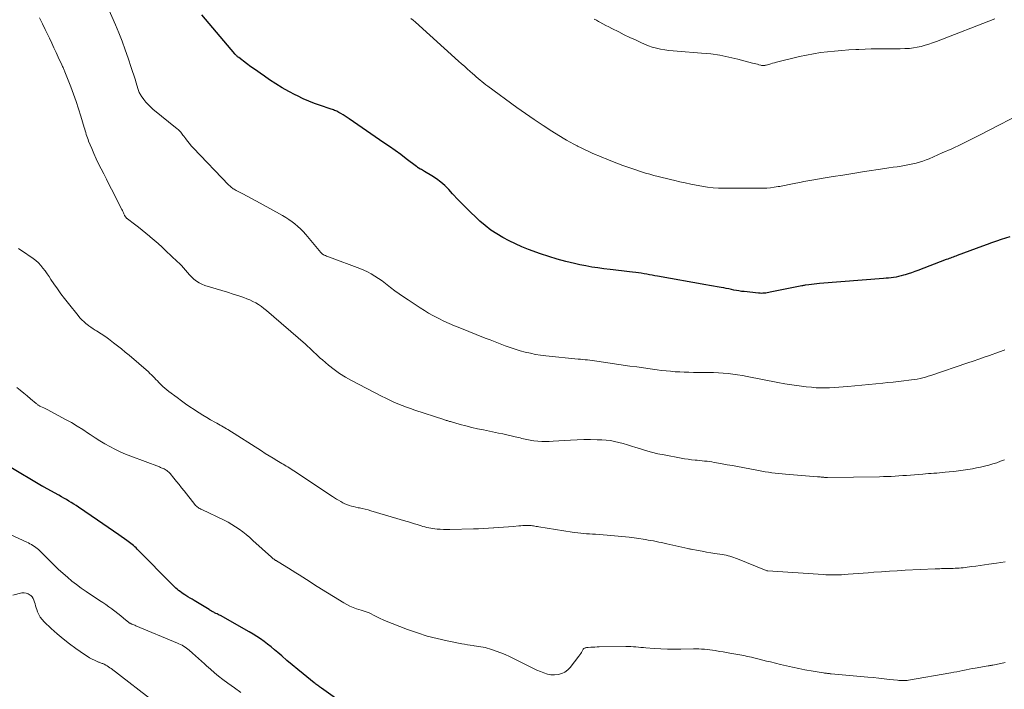
# Model space of a CAD drawing. Units: feet. Extents: x 1975000 to 1980045, y 529990 to 535000.
# Drawn here: x 1976495 to 1976724, y 533201 to 533357 of the extents above; entities that cross this region are included whole.
import ezdxf

# ---------------------------------------------------------------- set-up
doc = ezdxf.new("R2010")
doc.units = ezdxf.units.FT
doc.header["$LTSCALE"] = 100
doc.header["$MEASUREMENT"] = 0
doc.layers.add('CONTOUR INDEX', color=32, linetype='Continuous', lineweight=25)
doc.layers.add('CONTOUR INTERMEDIATE', color=40, linetype='Continuous', lineweight=15)

msp = doc.modelspace()

# ---------------------------------------------------------------- linework, layer by layer
at = {"layer": 'CONTOUR INDEX', "flags": 128}
for points, elevation in [([(1976725.2, 533306.71), (1976723.19, 533306.05), (1976722.09, 533305.69), (1976721, 533305.31), (1976719.92, 533304.93), (1976718.84, 533304.53), (1976712.97, 533302.35), (1976712.65, 533302.24), (1976712.34, 533302.12), (1976712.02, 533302.01), (1976711.71, 533301.89), (1976711.39, 533301.78), (1976711.08, 533301.66), (1976710.77, 533301.54), (1976710.45, 533301.42), (1976703.82, 533298.9), (1976703.09, 533298.62), (1976702.35, 533298.36), (1976701.61, 533298.11), (1976700.86, 533297.88), (1976700.49, 533297.76), (1976699.92, 533297.6), (1976699.35, 533297.46), (1976698.77, 533297.35), (1976698.19, 533297.25), (1976697.6, 533297.17), (1976697.02, 533297.1), (1976696.43, 533297.05), (1976695.84, 533296.99), (1976680.94, 533295.84), (1976680.32, 533295.78), (1976679.69, 533295.72), (1976679.07, 533295.64), (1976678.45, 533295.56), (1976677.59, 533295.44), (1976677.4, 533295.41), (1976677.21, 533295.38), (1976677.02, 533295.34), (1976676.83, 533295.3), (1976669.47, 533293.8), (1976669.14, 533293.73), (1976668.8, 533293.68), (1976668.47, 533293.63), (1976668.13, 533293.58), (1976667.79, 533293.56), (1976667.46, 533293.55), (1976667.12, 533293.56), (1976666.78, 533293.58), (1976663.41, 533293.95), (1976662.81, 533294.02), (1976662.21, 533294.11), (1976661.61, 533294.21), (1976661.02, 533294.33), (1976660.43, 533294.46), (1976659.84, 533294.58), (1976659.24, 533294.69), (1976658.65, 533294.8), (1976658.05, 533294.91), (1976657.16, 533295.07), (1976656.27, 533295.23), (1976655.37, 533295.39), (1976654.48, 533295.55), (1976643.26, 533297.54), (1976642.63, 533297.65), (1976641.99, 533297.77), (1976641.37, 533297.88), (1976640.74, 533298), (1976640.11, 533298.12), (1976639.47, 533298.22), (1976638.84, 533298.32), (1976638.21, 533298.4), (1976637.41, 533298.5), (1976636.77, 533298.58), (1976636.13, 533298.65), (1976635.48, 533298.73), (1976634.84, 533298.79), (1976634.2, 533298.86), (1976633.56, 533298.93), (1976632.91, 533299.01), (1976632.27, 533299.08), (1976630.75, 533299.27), (1976629.34, 533299.46), (1976627.95, 533299.68), (1976626.56, 533299.93), (1976625.17, 533300.21), (1976623.9, 533300.48), (1976621.9, 533300.96), (1976619.91, 533301.49), (1976617.95, 533302.1), (1976616, 533302.78), (1976613.25, 533303.79), (1976611.71, 533304.4), (1976610.2, 533305.05), (1976608.71, 533305.77), (1976607.25, 533306.54), (1976605.84, 533307.39), (1976604.47, 533308.3), (1976603.17, 533309.31), (1976601.92, 533310.38), (1976601.04, 533311.19), (1976599.63, 533312.53), (1976598.24, 533313.9), (1976596.89, 533315.3), (1976595.57, 533316.73), (1976594.67, 533317.72), (1976593.78, 533318.63), (1976592.83, 533319.47), (1976591.81, 533320.22), (1976590.75, 533320.92), (1976589.01, 533321.94), (1976588.77, 533322.08), (1976588.54, 533322.21), (1976588.3, 533322.35), (1976588.06, 533322.48), (1976587.75, 533322.66), (1976587.67, 533322.71), (1976587.6, 533322.76), (1976587.52, 533322.81), (1976587.45, 533322.87), (1976587.38, 533322.93), (1976587.3, 533322.99), (1976587.23, 533323.05), (1976587.16, 533323.1), (1976584.77, 533324.9), (1976583.49, 533325.85), (1976582.21, 533326.78), (1976580.91, 533327.71), (1976579.61, 533328.61), (1976571.49, 533334.2), (1976571.03, 533334.52), (1976570.56, 533334.82), (1976570.08, 533335.11), (1976569.6, 533335.4), (1976569.12, 533335.69), (1976568.88, 533335.82), (1976568.63, 533335.94), (1976568.38, 533336.05), (1976568.12, 533336.15), (1976567.86, 533336.24), (1976567.6, 533336.33), (1976567.34, 533336.42), (1976567.07, 533336.51), (1976564.83, 533337.25), (1976563.46, 533337.74), (1976562.11, 533338.27), (1976560.79, 533338.86), (1976559.48, 533339.5), (1976558.97, 533339.76), (1976557.44, 533340.58), (1976555.93, 533341.43), (1976554.45, 533342.34), (1976553, 533343.29), (1976551.82, 533344.08), (1976550.76, 533344.81), (1976549.7, 533345.55), (1976548.65, 533346.31), (1976547.62, 533347.08), (1976545.81, 533348.44), (1976545.68, 533348.54), (1976545.56, 533348.64), (1976545.45, 533348.74), (1976545.33, 533348.85), (1976545.22, 533348.96), (1976545.11, 533349.08), (1976545.01, 533349.19), (1976544.9, 533349.31), (1976537.24, 533358.36)], 1000), ([(1976539.62, 533219.5), (1976539.44, 533219.6), (1976539.26, 533219.71), (1976539.08, 533219.81), (1976538.91, 533219.92), (1976535.46, 533222.03), (1976534.97, 533222.33), (1976534.48, 533222.63), (1976533.99, 533222.93), (1976533.5, 533223.23), (1976533.27, 533223.37), (1976532.9, 533223.61), (1976532.54, 533223.86), (1976532.18, 533224.12), (1976531.83, 533224.38), (1976531.49, 533224.66), (1976531.16, 533224.95), (1976530.84, 533225.25), (1976530.52, 533225.56), (1976522.2, 533234), (1976521.91, 533234.28), (1976521.62, 533234.56), (1976521.33, 533234.83), (1976521.02, 533235.09), (1976520.71, 533235.34), (1976520.4, 533235.59), (1976520.08, 533235.82), (1976519.75, 533236.05), (1976517.92, 533237.31), (1976516.68, 533238.17), (1976515.43, 533239.03), (1976514.19, 533239.88), (1976512.94, 533240.74), (1976508.54, 533243.76), (1976507.99, 533244.13), (1976507.43, 533244.5), (1976506.86, 533244.86), (1976506.29, 533245.21), (1976505.72, 533245.55), (1976505.14, 533245.89), (1976504.56, 533246.22), (1976503.97, 533246.54), (1976500.39, 533248.5), (1976500.33, 533248.53), (1976500.27, 533248.57), (1976500.21, 533248.6), (1976500.15, 533248.63), (1976500.09, 533248.67), (1976500.03, 533248.7), (1976499.97, 533248.74), (1976499.91, 533248.77), (1976492.4, 533253.24)], 980), ([(1976574.58, 533194.84), (1976565.08, 533201.61), (1976564.86, 533201.77), (1976564.64, 533201.93), (1976564.42, 533202.09), (1976564.2, 533202.25), (1976563.99, 533202.41), (1976563.77, 533202.57), (1976563.56, 533202.74), (1976563.35, 533202.91), (1976560.79, 533204.99), (1976559.53, 533206.01), (1976558.28, 533207.05), (1976557.04, 533208.09), (1976555.81, 533209.14), (1976554.91, 533209.91), (1976554.12, 533210.58), (1976553.33, 533211.23), (1976552.52, 533211.87), (1976551.71, 533212.5), (1976550.88, 533213.11), (1976550.03, 533213.69), (1976549.16, 533214.24), (1976548.27, 533214.76), (1976541.53, 533218.53), (1976541.28, 533218.67), (1976541.02, 533218.81), (1976540.77, 533218.93), (1976540.51, 533219.06), (1976540.36, 533219.12), (1976540.17, 533219.21), (1976539.99, 533219.3), (1976539.8, 533219.4), (1976539.62, 533219.5)], 980)]:
    msp.add_lwpolyline(points, dxfattribs=dict(at, elevation=elevation))
at = {"layer": 'CONTOUR INTERMEDIATE', "flags": 128}
for points, elevation in [([(1976724.1, 533280.42), (1976723.89, 533280.32), (1976723.68, 533280.24), (1976723.47, 533280.15), (1976723.26, 533280.07), (1976723.04, 533280), (1976722.83, 533279.92), (1976722.62, 533279.85), (1976720.52, 533279.11), (1976719.25, 533278.67), (1976717.99, 533278.24), (1976716.72, 533277.8), (1976715.46, 533277.37), (1976706.87, 533274.45), (1976706.24, 533274.25), (1976705.61, 533274.06), (1976704.97, 533273.9), (1976704.33, 533273.74), (1976703.69, 533273.61), (1976703.04, 533273.49), (1976702.38, 533273.4), (1976701.73, 533273.31), (1976700.57, 533273.18), (1976699.34, 533273.04), (1976698.11, 533272.91), (1976696.87, 533272.78), (1976695.64, 533272.66), (1976687.52, 533271.86), (1976686.47, 533271.76), (1976685.41, 533271.68), (1976684.35, 533271.61), (1976683.3, 533271.56), (1976682.24, 533271.53), (1976681.18, 533271.54), (1976680.13, 533271.59), (1976679.08, 533271.68), (1976677.85, 533271.8), (1976676.18, 533271.99), (1976674.52, 533272.22), (1976672.87, 533272.49), (1976671.23, 533272.79), (1976664.11, 533274.21), (1976663.01, 533274.41), (1976661.9, 533274.6), (1976660.78, 533274.75), (1976659.66, 533274.88), (1976658.54, 533274.98), (1976657.42, 533275.06), (1976656.29, 533275.1), (1976655.17, 533275.12), (1976652.67, 533275.13), (1976651.61, 533275.14), (1976650.54, 533275.17), (1976649.48, 533275.2), (1976648.42, 533275.25), (1976647.36, 533275.32), (1976646.3, 533275.4), (1976645.24, 533275.51), (1976644.18, 533275.63), (1976643.14, 533275.76), (1976641.56, 533275.97), (1976639.98, 533276.18), (1976638.41, 533276.41), (1976636.84, 533276.63), (1976629.1, 533277.78), (1976628.57, 533277.85), (1976628.03, 533277.92), (1976627.5, 533277.99), (1976626.96, 533278.04), (1976626.43, 533278.1), (1976625.89, 533278.15), (1976625.36, 533278.21), (1976624.82, 533278.26), (1976617.27, 533279.01), (1976616.06, 533279.16), (1976614.85, 533279.35), (1976613.66, 533279.59), (1976612.47, 533279.86), (1976611.3, 533280.19), (1976610.13, 533280.54), (1976608.97, 533280.93), (1976607.83, 533281.34), (1976607.79, 533281.35), (1976606.63, 533281.8), (1976605.48, 533282.25), (1976604.32, 533282.7), (1976603.17, 533283.15), (1976597.25, 533285.51), (1976596.01, 533286.02), (1976594.78, 533286.55), (1976593.57, 533287.11), (1976592.36, 533287.69), (1976592.03, 533287.86), (1976591.01, 533288.39), (1976590, 533288.95), (1976589.02, 533289.54), (1976588.04, 533290.15), (1976585.2, 533292.01), (1976584.17, 533292.71), (1976583.14, 533293.43), (1976582.14, 533294.17), (1976581.15, 533294.94), (1976580.75, 533295.25), (1976579.96, 533295.86), (1976579.16, 533296.45), (1976578.34, 533297.01), (1976577.51, 533297.56), (1976576.66, 533298.07), (1976575.79, 533298.54), (1976574.89, 533298.95), (1976573.97, 533299.33), (1976566.92, 533301.98), (1976566.69, 533302.07), (1976566.46, 533302.15), (1976566.23, 533302.24), (1976566, 533302.33), (1976565.79, 533302.42), (1976565.67, 533302.47), (1976565.55, 533302.53), (1976565.44, 533302.6), (1976565.33, 533302.67), (1976565.23, 533302.76), (1976565.13, 533302.84), (1976565.04, 533302.94), (1976564.95, 533303.03), (1976561.39, 533307.27), (1976560.81, 533307.92), (1976560.21, 533308.55), (1976559.57, 533309.14), (1976558.9, 533309.7), (1976558.21, 533310.23), (1976557.5, 533310.74), (1976556.77, 533311.21), (1976556.02, 533311.65), (1976550.79, 533314.56), (1976549.8, 533315.11), (1976548.8, 533315.66), (1976547.79, 533316.19), (1976546.79, 533316.71), (1976545.24, 533317.51), (1976545.01, 533317.64), (1976544.77, 533317.77), (1976544.55, 533317.92), (1976544.33, 533318.07), (1976544.11, 533318.23), (1976543.9, 533318.4), (1976543.71, 533318.58), (1976543.52, 533318.77), (1976535.24, 533327.39), (1976534.77, 533327.89), (1976534.32, 533328.41), (1976533.89, 533328.95), (1976533.48, 533329.51), (1976533.01, 533330.16), (1976532.84, 533330.4), (1976532.67, 533330.62), (1976532.5, 533330.85), (1976532.31, 533331.07), (1976532.12, 533331.28), (1976531.93, 533331.48), (1976531.72, 533331.68), (1976531.5, 533331.86), (1976525.83, 533336.44), (1976525.26, 533336.95), (1976524.72, 533337.48), (1976524.22, 533338.05), (1976523.75, 533338.65), (1976523.14, 533339.51), (1976523.01, 533339.7), (1976522.89, 533339.91), (1976522.78, 533340.11), (1976522.68, 533340.33), (1976522.6, 533340.55), (1976522.52, 533340.77), (1976522.44, 533340.99), (1976522.37, 533341.22), (1976521.96, 533342.56), (1976521.68, 533343.45), (1976521.4, 533344.34), (1976521.11, 533345.23), (1976520.81, 533346.12), (1976520.08, 533348.3), (1976519.39, 533350.27), (1976518.67, 533352.22), (1976517.9, 533354.16), (1976517.1, 533356.08), (1976513.7, 533363.9)], 996), ([(1976723.98, 533254.8), (1976723.08, 533254.45), (1976722.17, 533254.12), (1976721.24, 533253.83), (1976720.31, 533253.56), (1976719.37, 533253.32), (1976718.43, 533253.1), (1976717.48, 533252.91), (1976716.53, 533252.74), (1976715.49, 533252.58), (1976714.39, 533252.42), (1976713.29, 533252.26), (1976712.19, 533252.12), (1976711.09, 533252), (1976710.19, 533251.9), (1976709.53, 533251.84), (1976708.88, 533251.78), (1976708.23, 533251.72), (1976707.58, 533251.68), (1976706.93, 533251.63), (1976706.27, 533251.59), (1976705.62, 533251.54), (1976704.97, 533251.49), (1976702.09, 533251.25), (1976701.2, 533251.18), (1976700.3, 533251.12), (1976699.41, 533251.06), (1976698.52, 533251), (1976697.62, 533250.95), (1976696.73, 533250.91), (1976695.83, 533250.88), (1976694.94, 533250.86), (1976682.82, 533250.68), (1976682.71, 533250.68), (1976682.61, 533250.69), (1976682.5, 533250.69), (1976682.39, 533250.69), (1976682.29, 533250.7), (1976682.18, 533250.71), (1976682.08, 533250.72), (1976681.97, 533250.73), (1976681.62, 533250.77), (1976681.34, 533250.8), (1976681.06, 533250.82), (1976680.78, 533250.85), (1976680.5, 533250.87), (1976673, 533251.48), (1976672.22, 533251.55), (1976671.44, 533251.62), (1976670.66, 533251.71), (1976669.88, 533251.81), (1976669.1, 533251.91), (1976668.32, 533252.03), (1976667.54, 533252.16), (1976666.77, 533252.29), (1976663.08, 533252.99), (1976661.88, 533253.21), (1976660.69, 533253.44), (1976659.49, 533253.66), (1976658.29, 533253.88), (1976657.01, 533254.12), (1976656.45, 533254.21), (1976655.89, 533254.3), (1976655.33, 533254.38), (1976654.77, 533254.45), (1976654.2, 533254.52), (1976653.64, 533254.58), (1976653.08, 533254.64), (1976652.51, 533254.69), (1976652, 533254.74), (1976651.18, 533254.83), (1976650.36, 533254.93), (1976649.55, 533255.05), (1976648.73, 533255.19), (1976644.77, 533255.93), (1976643.33, 533256.23), (1976641.89, 533256.57), (1976640.47, 533256.97), (1976639.06, 533257.4), (1976638.18, 533257.69), (1976637.21, 533258), (1976636.24, 533258.3), (1976635.26, 533258.58), (1976634.27, 533258.85), (1976633.28, 533259.08), (1976632.28, 533259.26), (1976631.27, 533259.38), (1976630.26, 533259.45), (1976629.21, 533259.49), (1976627.66, 533259.53), (1976626.12, 533259.53), (1976624.58, 533259.49), (1976623.04, 533259.4), (1976618.97, 533259.12), (1976618.08, 533259.08), (1976617.19, 533259.07), (1976616.31, 533259.1), (1976615.42, 533259.15), (1976614.44, 533259.24), (1976614.04, 533259.28), (1976613.65, 533259.34), (1976613.25, 533259.42), (1976612.86, 533259.51), (1976612.47, 533259.61), (1976612.08, 533259.7), (1976611.69, 533259.8), (1976611.3, 533259.89), (1976610.15, 533260.17), (1976609.19, 533260.39), (1976608.22, 533260.61), (1976607.25, 533260.82), (1976606.28, 533261.03), (1976602.73, 533261.76), (1976601.38, 533262.05), (1976600.03, 533262.36), (1976598.69, 533262.7), (1976597.35, 533263.06), (1976595.07, 533263.69), (1976594.87, 533263.75), (1976594.68, 533263.81), (1976594.48, 533263.87), (1976594.28, 533263.93), (1976594.09, 533263.99), (1976593.89, 533264.05), (1976593.7, 533264.11), (1976593.5, 533264.18), (1976586.8, 533266.39), (1976585.8, 533266.73), (1976584.82, 533267.08), (1976583.84, 533267.45), (1976582.86, 533267.84), (1976581.9, 533268.24), (1976580.94, 533268.67), (1976580, 533269.12), (1976579.06, 533269.59), (1976572.06, 533273.24), (1976570.66, 533274.04), (1976569.29, 533274.89), (1976567.99, 533275.83), (1976566.73, 533276.83), (1976565.29, 533278.05), (1976564.78, 533278.49), (1976564.28, 533278.95), (1976563.79, 533279.41), (1976563.31, 533279.88), (1976562.83, 533280.36), (1976562.35, 533280.82), (1976561.85, 533281.28), (1976561.34, 533281.73), (1976552.28, 533289.57), (1976551.69, 533290.05), (1976551.08, 533290.51), (1976550.44, 533290.93), (1976549.79, 533291.33), (1976549.12, 533291.69), (1976548.43, 533292.02), (1976547.72, 533292.3), (1976547.01, 533292.56), (1976545.82, 533292.94), (1976544.5, 533293.37), (1976543.18, 533293.79), (1976541.86, 533294.2), (1976540.54, 533294.61), (1976537.95, 533295.39), (1976537.26, 533295.66), (1976536.6, 533295.98), (1976535.98, 533296.38), (1976535.4, 533296.85), (1976535.32, 533296.92), (1976534.82, 533297.4), (1976534.33, 533297.9), (1976533.87, 533298.42), (1976533.42, 533298.95), (1976532.97, 533299.48), (1976532.5, 533300), (1976532.02, 533300.5), (1976531.52, 533300.99), (1976528.88, 533303.47), (1976527.98, 533304.3), (1976527.07, 533305.12), (1976526.16, 533305.92), (1976525.23, 533306.72), (1976525.08, 533306.85), (1976524.22, 533307.57), (1976523.35, 533308.27), (1976522.47, 533308.97), (1976521.58, 533309.65), (1976519.94, 533310.89), (1976519.87, 533310.95), (1976519.79, 533311), (1976519.72, 533311.06), (1976519.65, 533311.12), (1976519.59, 533311.19), (1976519.53, 533311.26), (1976519.47, 533311.33), (1976519.42, 533311.41), (1976519.36, 533311.51), (1976519.32, 533311.6), (1976519.27, 533311.69), (1976519.23, 533311.78), (1976519.1, 533312.09), (1976518.99, 533312.33), (1976518.88, 533312.58), (1976518.76, 533312.82), (1976518.64, 533313.06), (1976516.21, 533317.83), (1976515.61, 533319), (1976515.01, 533320.17), (1976514.41, 533321.34), (1976513.81, 533322.51), (1976513.22, 533323.68), (1976512.65, 533324.87), (1976512.11, 533326.07), (1976511.6, 533327.27), (1976510.89, 533328.98), (1976510.74, 533329.37), (1976510.59, 533329.76), (1976510.46, 533330.16), (1976510.34, 533330.56), (1976510.22, 533330.96), (1976510.1, 533331.36), (1976509.99, 533331.76), (1976509.87, 533332.17), (1976509.09, 533334.82), (1976508.55, 533336.54), (1976507.99, 533338.25), (1976507.38, 533339.95), (1976506.74, 533341.63), (1976505.37, 533345.12), (1976505.28, 533345.32), (1976505.2, 533345.52), (1976505.11, 533345.72), (1976505.02, 533345.93), (1976504.93, 533346.13), (1976504.84, 533346.33), (1976504.75, 533346.53), (1976504.66, 533346.73), (1976503.83, 533348.53), (1976503.32, 533349.63), (1976502.81, 533350.74), (1976502.3, 533351.83), (1976501.78, 533352.93), (1976500.8, 533354.99), (1976500.14, 533356.33), (1976499.45, 533357.66)], 992), ([(1976729.73, 533336.33), (1976718.36, 533330.44), (1976716.17, 533329.34), (1976713.96, 533328.26), (1976711.74, 533327.23), (1976709.5, 533326.23), (1976706.46, 533324.9), (1976705.73, 533324.6), (1976704.98, 533324.32), (1976704.22, 533324.08), (1976703.46, 533323.87), (1976702.68, 533323.68), (1976701.91, 533323.51), (1976701.12, 533323.37), (1976700.34, 533323.24), (1976699.98, 533323.18), (1976699.01, 533323.04), (1976698.05, 533322.89), (1976697.08, 533322.74), (1976696.11, 533322.6), (1976690.95, 533321.81), (1976688.66, 533321.46), (1976686.38, 533321.1), (1976684.1, 533320.73), (1976681.82, 533320.35), (1976679.14, 533319.9), (1976678.2, 533319.74), (1976677.26, 533319.57), (1976676.33, 533319.39), (1976675.4, 533319.21), (1976674.27, 533318.98), (1976673.9, 533318.9), (1976673.53, 533318.82), (1976673.16, 533318.74), (1976672.8, 533318.66), (1976672.43, 533318.58), (1976672.06, 533318.51), (1976671.69, 533318.44), (1976671.31, 533318.39), (1976670.37, 533318.25), (1976669.52, 533318.14), (1976668.67, 533318.06), (1976667.81, 533318.02), (1976666.96, 533318), (1976658.79, 533318.02), (1976657.48, 533318.05), (1976656.17, 533318.14), (1976654.86, 533318.29), (1976653.57, 533318.48), (1976652.27, 533318.72), (1976650.98, 533318.98), (1976649.7, 533319.25), (1976648.41, 533319.55), (1976647.29, 533319.82), (1976646.31, 533320.05), (1976645.33, 533320.28), (1976644.36, 533320.52), (1976643.38, 533320.75), (1976642.41, 533321), (1976641.44, 533321.26), (1976640.48, 533321.55), (1976639.52, 533321.85), (1976637.99, 533322.35), (1976636.57, 533322.83), (1976635.16, 533323.33), (1976633.76, 533323.85), (1976632.36, 533324.4), (1976631.27, 533324.83), (1976630.43, 533325.18), (1976629.59, 533325.53), (1976628.76, 533325.89), (1976627.93, 533326.26), (1976627.1, 533326.64), (1976626.28, 533327.03), (1976625.46, 533327.43), (1976624.65, 533327.84), (1976624.59, 533327.87), (1976623.75, 533328.3), (1976622.92, 533328.75), (1976622.11, 533329.23), (1976621.3, 533329.71), (1976618.7, 533331.32), (1976616.61, 533332.64), (1976614.55, 533334), (1976612.52, 533335.41), (1976610.51, 533336.85), (1976603.79, 533341.78), (1976603.33, 533342.13), (1976602.87, 533342.48), (1976602.41, 533342.84), (1976601.96, 533343.21), (1976601.51, 533343.58), (1976601.07, 533343.95), (1976600.63, 533344.33), (1976600.2, 533344.72), (1976599.69, 533345.17), (1976599, 533345.79), (1976598.31, 533346.41), (1976597.63, 533347.02), (1976596.94, 533347.64), (1976586.92, 533356.71), (1976586.4, 533357.15), (1976585.88, 533357.57)], 1004), ([(1976721.73, 533357.48), (1976708.14, 533352.2), (1976707.27, 533351.88), (1976706.39, 533351.57), (1976705.5, 533351.3), (1976704.61, 533351.05), (1976703.7, 533350.84), (1976702.79, 533350.68), (1976701.87, 533350.58), (1976700.95, 533350.52), (1976700.77, 533350.52), (1976699.74, 533350.49), (1976698.72, 533350.48), (1976697.7, 533350.47), (1976696.68, 533350.47), (1976695.86, 533350.48), (1976694.43, 533350.48), (1976692.99, 533350.46), (1976691.56, 533350.41), (1976690.13, 533350.35), (1976689.41, 533350.31), (1976687.76, 533350.21), (1976686.11, 533350.09), (1976684.46, 533349.95), (1976682.82, 533349.79), (1976681.18, 533349.59), (1976679.55, 533349.34), (1976677.93, 533349.02), (1976676.31, 533348.66), (1976670.95, 533347.34), (1976670.5, 533347.23), (1976670.04, 533347.11), (1976669.59, 533346.98), (1976669.14, 533346.85), (1976668.55, 533346.68), (1976668.39, 533346.64), (1976668.23, 533346.61), (1976668.07, 533346.59), (1976667.91, 533346.58), (1976667.75, 533346.59), (1976667.59, 533346.6), (1976667.43, 533346.63), (1976667.27, 533346.66), (1976666.86, 533346.78), (1976666.49, 533346.87), (1976666.13, 533346.97), (1976665.76, 533347.07), (1976665.39, 533347.17), (1976661.96, 533348.08), (1976659.86, 533348.57), (1976657.76, 533348.98), (1976655.63, 533349.28), (1976653.49, 533349.5), (1976647.85, 533349.92), (1976646.87, 533350), (1976645.89, 533350.11), (1976644.92, 533350.24), (1976643.94, 533350.39), (1976642.98, 533350.59), (1976642.04, 533350.85), (1976641.12, 533351.17), (1976640.21, 533351.55), (1976639.4, 533351.92), (1976638.1, 533352.53), (1976636.81, 533353.14), (1976635.52, 533353.77), (1976634.24, 533354.41), (1976632.59, 533355.24), (1976631.9, 533355.59), (1976631.21, 533355.94), (1976630.53, 533356.3), (1976629.85, 533356.67), (1976629.54, 533356.84), (1976629.02, 533357.13), (1976628.5, 533357.41)], 1008), ([(1976724.14, 533231.06), (1976723.15, 533230.89), (1976722.15, 533230.74), (1976720.35, 533230.49), (1976719.35, 533230.35), (1976718.35, 533230.21), (1976717.35, 533230.07), (1976716.35, 533229.94), (1976715.27, 533229.79), (1976714.81, 533229.73), (1976714.35, 533229.68), (1976713.88, 533229.64), (1976713.42, 533229.6), (1976712.96, 533229.58), (1976712.49, 533229.56), (1976712.03, 533229.54), (1976711.57, 533229.53), (1976710.81, 533229.51), (1976710.44, 533229.5), (1976710.06, 533229.49), (1976709.69, 533229.48), (1976709.32, 533229.47), (1976708.94, 533229.46), (1976708.57, 533229.44), (1976708.19, 533229.43), (1976707.82, 533229.41), (1976700.86, 533229.08), (1976699.03, 533228.99), (1976697.21, 533228.88), (1976695.39, 533228.76), (1976693.56, 533228.63), (1976692.23, 533228.52), (1976691.08, 533228.43), (1976689.92, 533228.34), (1976688.76, 533228.25), (1976687.61, 533228.17), (1976686.09, 533228.05), (1976685.69, 533228.02), (1976685.29, 533228.01), (1976684.89, 533228), (1976684.49, 533228), (1976684.13, 533228), (1976683.55, 533228.02), (1976682.97, 533228.03), (1976682.39, 533228.06), (1976681.81, 533228.09), (1976668.91, 533228.92), (1976668.82, 533228.93), (1976668.74, 533228.94), (1976668.65, 533228.97), (1976668.57, 533229), (1976661.84, 533231.77), (1976661.41, 533231.93), (1976660.98, 533232.09), (1976660.54, 533232.23), (1976660.1, 533232.37), (1976659.66, 533232.48), (1976659.21, 533232.59), (1976658.76, 533232.68), (1976658.31, 533232.75), (1976656.61, 533233.01), (1976655.63, 533233.16), (1976654.64, 533233.33), (1976653.66, 533233.5), (1976652.68, 533233.68), (1976651.12, 533233.97), (1976650.92, 533234.01), (1976650.72, 533234.06), (1976650.51, 533234.1), (1976650.31, 533234.14), (1976645.43, 533235.25), (1976644.81, 533235.39), (1976644.19, 533235.52), (1976643.58, 533235.66), (1976642.96, 533235.79), (1976642.34, 533235.91), (1976641.72, 533236.03), (1976641.1, 533236.13), (1976640.47, 533236.23), (1976638.34, 533236.54), (1976636.64, 533236.77), (1976634.95, 533236.98), (1976633.24, 533237.14), (1976631.54, 533237.28), (1976628.8, 533237.47), (1976628.12, 533237.52), (1976627.44, 533237.57), (1976626.76, 533237.61), (1976626.08, 533237.66), (1976625.4, 533237.72), (1976624.73, 533237.78), (1976624.05, 533237.87), (1976623.38, 533237.97), (1976615.61, 533239.21), (1976615.31, 533239.26), (1976615.01, 533239.31), (1976614.72, 533239.36), (1976614.42, 533239.41), (1976614.13, 533239.45), (1976613.83, 533239.49), (1976613.53, 533239.5), (1976613.23, 533239.51), (1976612.89, 533239.52), (1976612.41, 533239.51), (1976611.94, 533239.5), (1976611.47, 533239.47), (1976611, 533239.43), (1976609.7, 533239.31), (1976608.57, 533239.21), (1976607.45, 533239.11), (1976606.32, 533239.02), (1976605.2, 533238.94), (1976605.12, 533238.94), (1976603.96, 533238.86), (1976602.79, 533238.8), (1976601.63, 533238.75), (1976600.46, 533238.71), (1976594.93, 533238.56), (1976594.19, 533238.56), (1976593.44, 533238.57), (1976592.7, 533238.62), (1976591.96, 533238.68), (1976591.41, 533238.74), (1976590.94, 533238.8), (1976590.49, 533238.87), (1976590.03, 533238.96), (1976589.58, 533239.07), (1976589.13, 533239.19), (1976588.68, 533239.31), (1976588.23, 533239.45), (1976587.79, 533239.58), (1976587.34, 533239.72), (1976586.67, 533239.93), (1976586, 533240.14), (1976585.33, 533240.34), (1976584.66, 533240.54), (1976576.56, 533242.94), (1976575.9, 533243.13), (1976575.23, 533243.31), (1976574.56, 533243.46), (1976573.88, 533243.61), (1976573.58, 533243.66), (1976573.06, 533243.78), (1976572.54, 533243.9), (1976572.02, 533244.04), (1976571.5, 533244.19), (1976571, 533244.37), (1976570.51, 533244.57), (1976570.03, 533244.81), (1976569.56, 533245.07), (1976569.53, 533245.09), (1976569.06, 533245.37), (1976568.59, 533245.67), (1976568.12, 533245.97), (1976567.66, 533246.27), (1976558.62, 533252.27), (1976558.27, 533252.49), (1976557.93, 533252.71), (1976557.58, 533252.93), (1976557.23, 533253.14), (1976556.87, 533253.35), (1976556.52, 533253.56), (1976556.17, 533253.77), (1976555.82, 533253.98), (1976554.7, 533254.64), (1976553.79, 533255.19), (1976552.88, 533255.75), (1976551.98, 533256.31), (1976551.08, 533256.87), (1976543.28, 533261.83), (1976542.93, 533262.05), (1976542.57, 533262.27), (1976542.2, 533262.48), (1976541.84, 533262.69), (1976541.47, 533262.89), (1976541.1, 533263.1), (1976540.73, 533263.3), (1976540.37, 533263.51), (1976539.28, 533264.12), (1976538.38, 533264.64), (1976537.49, 533265.17), (1976536.61, 533265.73), (1976535.73, 533266.3), (1976535.45, 533266.49), (1976534.45, 533267.17), (1976533.45, 533267.86), (1976532.47, 533268.57), (1976531.49, 533269.29), (1976529.58, 533270.7), (1976529.1, 533271.07), (1976528.63, 533271.46), (1976528.18, 533271.87), (1976527.74, 533272.29), (1976527.58, 533272.44), (1976527.23, 533272.8), (1976526.89, 533273.15), (1976526.55, 533273.51), (1976526.21, 533273.87), (1976525.87, 533274.23), (1976525.52, 533274.58), (1976525.16, 533274.92), (1976524.79, 533275.25), (1976520.3, 533279.15), (1976519.42, 533279.9), (1976518.53, 533280.64), (1976517.63, 533281.35), (1976516.71, 533282.06), (1976515.53, 533282.94), (1976515.19, 533283.19), (1976514.85, 533283.43), (1976514.51, 533283.67), (1976514.16, 533283.9), (1976513.8, 533284.13), (1976513.45, 533284.35), (1976513.09, 533284.57), (1976512.74, 533284.79), (1976512.42, 533284.99), (1976511.91, 533285.31), (1976511.42, 533285.65), (1976510.93, 533286.01), (1976510.46, 533286.38), (1976510.34, 533286.48), (1976509.82, 533286.92), (1976509.33, 533287.39), (1976508.87, 533287.88), (1976508.43, 533288.4), (1976506.17, 533291.21), (1976505.3, 533292.33), (1976504.45, 533293.46), (1976503.62, 533294.61), (1976502.81, 533295.78), (1976502.13, 533296.78), (1976501.67, 533297.45), (1976501.21, 533298.12), (1976500.74, 533298.78), (1976500.26, 533299.44), (1976499.75, 533300.06), (1976499.2, 533300.65), (1976498.6, 533301.18), (1976497.95, 533301.67), (1976495.27, 533303.51), (1976494.91, 533303.75), (1976494.55, 533303.99)], 988), ([(1976724.18, 533207.64), (1976723.13, 533207.41), (1976721.31, 533207.02), (1976721.16, 533206.99), (1976721.02, 533206.97), (1976720.88, 533206.94), (1976720.73, 533206.91), (1976720.59, 533206.89), (1976720.45, 533206.87), (1976720.3, 533206.84), (1976720.16, 533206.82), (1976717.2, 533206.33), (1976716.48, 533206.2), (1976715.77, 533206.07), (1976715.05, 533205.93), (1976714.33, 533205.78), (1976713.62, 533205.63), (1976712.9, 533205.48), (1976712.19, 533205.35), (1976711.47, 533205.22), (1976701.64, 533203.51), (1976701.33, 533203.46), (1976701.01, 533203.42), (1976700.69, 533203.4), (1976700.37, 533203.4), (1976700.05, 533203.4), (1976699.73, 533203.41), (1976699.41, 533203.44), (1976699.09, 533203.47), (1976697.22, 533203.69), (1976695.97, 533203.83), (1976694.71, 533203.96), (1976693.46, 533204.09), (1976692.2, 533204.21), (1976683.68, 533204.99), (1976683.46, 533205.01), (1976683.23, 533205.03), (1976683.01, 533205.05), (1976682.79, 533205.08), (1976682.56, 533205.1), (1976682.34, 533205.13), (1976682.12, 533205.16), (1976681.9, 533205.19), (1976681.37, 533205.26), (1976680.88, 533205.34), (1976680.4, 533205.41), (1976679.92, 533205.5), (1976679.43, 533205.58), (1976677.53, 533205.93), (1976676.1, 533206.21), (1976674.67, 533206.51), (1976673.25, 533206.83), (1976671.83, 533207.17), (1976669.53, 533207.74), (1976668.64, 533207.96), (1976667.76, 533208.19), (1976666.87, 533208.41), (1976665.98, 533208.63), (1976665.09, 533208.84), (1976664.2, 533209.04), (1976663.3, 533209.22), (1976662.4, 533209.39), (1976660.1, 533209.81), (1976659.32, 533209.94), (1976658.55, 533210.08), (1976657.77, 533210.21), (1976656.99, 533210.34), (1976656.71, 533210.38), (1976656.07, 533210.48), (1976655.44, 533210.57), (1976654.8, 533210.64), (1976654.16, 533210.7), (1976653.52, 533210.75), (1976652.88, 533210.78), (1976652.23, 533210.79), (1976651.59, 533210.78), (1976648.69, 533210.71), (1976647.14, 533210.69), (1976645.59, 533210.71), (1976644.04, 533210.78), (1976642.49, 533210.88), (1976640.57, 533211.04), (1976639.98, 533211.09), (1976639.4, 533211.14), (1976638.81, 533211.19), (1976638.23, 533211.25), (1976637.64, 533211.3), (1976637.06, 533211.33), (1976636.47, 533211.35), (1976635.89, 533211.35), (1976629.69, 533211.25), (1976629.2, 533211.24), (1976628.7, 533211.22), (1976628.21, 533211.21), (1976627.72, 533211.18), (1976627.1, 533211.15), (1976626.92, 533211.14), (1976626.74, 533211.11), (1976626.57, 533211.07), (1976626.4, 533211.02), (1976626.25, 533210.94), (1976626.11, 533210.85), (1976625.99, 533210.72), (1976625.9, 533210.58), (1976625.73, 533210.29), (1976625.56, 533209.98), (1976625.38, 533209.69), (1976625.18, 533209.4), (1976624.98, 533209.12), (1976622.95, 533206.49), (1976622.37, 533205.89), (1976621.72, 533205.39), (1976620.97, 533205.06), (1976620.16, 533204.83), (1976619.31, 533204.76), (1976618.46, 533204.78), (1976617.63, 533204.93), (1976616.81, 533205.18), (1976615.99, 533205.51), (1976615.19, 533205.86), (1976614.39, 533206.23), (1976613.61, 533206.61), (1976609.78, 533208.54), (1976608.79, 533209.02), (1976607.79, 533209.47), (1976606.77, 533209.87), (1976605.74, 533210.26), (1976604.64, 533210.64), (1976604.15, 533210.81), (1976603.65, 533210.95), (1976603.15, 533211.08), (1976602.65, 533211.19), (1976602.14, 533211.28), (1976601.64, 533211.37), (1976601.13, 533211.45), (1976600.62, 533211.52), (1976600.33, 533211.56), (1976599.68, 533211.65), (1976599.02, 533211.75), (1976598.37, 533211.86), (1976597.73, 533211.98), (1976594.31, 533212.65), (1976591.97, 533213.18), (1976589.65, 533213.78), (1976587.37, 533214.5), (1976585.11, 533215.31), (1976581.5, 533216.69), (1976580.52, 533217.09), (1976579.54, 533217.5), (1976578.58, 533217.95), (1976577.62, 533218.41), (1976576.15, 533219.15), (1976575.93, 533219.25), (1976575.71, 533219.34), (1976575.48, 533219.42), (1976575.25, 533219.5), (1976575.02, 533219.56), (1976574.78, 533219.63), (1976574.55, 533219.7), (1976574.32, 533219.77), (1976573.22, 533220.13), (1976572.45, 533220.4), (1976571.69, 533220.72), (1976570.97, 533221.09), (1976570.26, 533221.49), (1976564.08, 533225.31), (1976563.24, 533225.83), (1976562.4, 533226.37), (1976561.57, 533226.91), (1976560.74, 533227.45), (1976559.91, 533228), (1976559.08, 533228.53), (1976558.24, 533229.06), (1976557.39, 533229.58), (1976554.96, 533231.04), (1976554.84, 533231.11), (1976554.72, 533231.19), (1976554.6, 533231.26), (1976554.49, 533231.33), (1976554.37, 533231.4), (1976554.25, 533231.48), (1976554.14, 533231.56), (1976554.03, 533231.64), (1976553.97, 533231.68), (1976553.84, 533231.79), (1976553.7, 533231.9), (1976553.57, 533232.01), (1976553.44, 533232.13), (1976549.13, 533236.05), (1976548.36, 533236.73), (1976547.57, 533237.39), (1976546.76, 533238.03), (1976545.94, 533238.64), (1976545.09, 533239.22), (1976544.22, 533239.77), (1976543.33, 533240.27), (1976542.41, 533240.74), (1976537.22, 533243.22), (1976536.99, 533243.33), (1976536.77, 533243.45), (1976536.56, 533243.57), (1976536.34, 533243.71), (1976536.14, 533243.85), (1976535.95, 533244.01), (1976535.78, 533244.19), (1976535.62, 533244.38), (1976533.11, 533247.57), (1976532.53, 533248.31), (1976531.94, 533249.05), (1976531.34, 533249.78), (1976530.74, 533250.52), (1976529.83, 533251.61), (1976529.68, 533251.79), (1976529.52, 533251.96), (1976529.34, 533252.11), (1976529.16, 533252.26), (1976529.11, 533252.29), (1976528.91, 533252.43), (1976528.7, 533252.56), (1976528.49, 533252.67), (1976528.26, 533252.77), (1976528.03, 533252.86), (1976527.8, 533252.95), (1976527.57, 533253.04), (1976527.34, 533253.13), (1976520.67, 533255.63), (1976519.43, 533256.13), (1976518.2, 533256.66), (1976517, 533257.25), (1976515.82, 533257.88), (1976514.67, 533258.55), (1976513.52, 533259.23), (1976512.39, 533259.95), (1976511.28, 533260.69), (1976510.88, 533260.96), (1976509.57, 533261.83), (1976508.24, 533262.67), (1976506.88, 533263.46), (1976505.5, 533264.22), (1976501.41, 533266.41), (1976501.08, 533266.58), (1976500.76, 533266.74), (1976500.43, 533266.9), (1976500.1, 533267.06), (1976499.7, 533267.23), (1976499.57, 533267.3), (1976499.43, 533267.37), (1976499.3, 533267.45), (1976499.18, 533267.53), (1976499.05, 533267.62), (1976498.93, 533267.71), (1976498.81, 533267.8), (1976498.69, 533267.9), (1976497.36, 533269.03), (1976496.57, 533269.69), (1976495.79, 533270.34), (1976494.99, 533270.99), (1976494.2, 533271.64)], 984), ([(1976546.29, 533200.64), (1976544.79, 533201.69), (1976543.31, 533202.77), (1976542.1, 533203.68), (1976541.12, 533204.44), (1976540.16, 533205.22), (1976539.22, 533206.04), (1976538.3, 533206.87), (1976537.84, 533207.3), (1976537.16, 533207.94), (1976536.48, 533208.56), (1976535.78, 533209.18), (1976535.09, 533209.8), (1976534.3, 533210.48), (1976533.98, 533210.74), (1976533.66, 533210.98), (1976533.33, 533211.21), (1976532.98, 533211.42), (1976532.63, 533211.62), (1976532.27, 533211.81), (1976531.91, 533211.98), (1976531.54, 533212.15), (1976521.9, 533216.19), (1976521.67, 533216.29), (1976521.43, 533216.39), (1976521.19, 533216.48), (1976520.95, 533216.58), (1976520.52, 533216.76), (1976520.5, 533216.77), (1976520.47, 533216.78), (1976520.45, 533216.79), (1976520.43, 533216.8), (1976520.34, 533216.85), (1976520.32, 533216.86), (1976520.3, 533216.87), (1976520.28, 533216.89), (1976520.26, 533216.9), (1976519, 533217.96), (1976518.35, 533218.5), (1976517.69, 533219.03), (1976517.02, 533219.54), (1976516.34, 533220.05), (1976516.3, 533220.08), (1976515.6, 533220.6), (1976514.89, 533221.1), (1976514.17, 533221.59), (1976513.44, 533222.08), (1976510.29, 533224.16), (1976509.17, 533224.94), (1976508.06, 533225.75), (1976506.99, 533226.59), (1976505.94, 533227.47), (1976503.9, 533229.24), (1976503.89, 533229.25), (1976503.87, 533229.27), (1976503.85, 533229.29), (1976503.84, 533229.3), (1976503.78, 533229.37), (1976503.76, 533229.39), (1976503.75, 533229.41), (1976503.73, 533229.42), (1976503.72, 533229.44), (1976499.19, 533233.89), (1976498.9, 533234.16), (1976498.59, 533234.42), (1976498.27, 533234.66), (1976497.94, 533234.88), (1976497.59, 533235.09), (1976497.24, 533235.28), (1976496.88, 533235.47), (1976496.52, 533235.64), (1976485.68, 533240.59)], 976), ([(1976526.78, 533198.02), (1976516.14, 533206.19), (1976515.83, 533206.41), (1976515.51, 533206.63), (1976515.18, 533206.82), (1976514.85, 533207.01), (1976514.48, 533207.21), (1976514.32, 533207.28), (1976514.16, 533207.35), (1976514, 533207.42), (1976513.84, 533207.48), (1976513.67, 533207.53), (1976513.51, 533207.59), (1976513.35, 533207.66), (1976513.19, 533207.73), (1976512.28, 533208.13), (1976511.67, 533208.42), (1976511.08, 533208.73), (1976510.51, 533209.08), (1976509.95, 533209.45), (1976507.93, 533210.87), (1976506.44, 533211.97), (1976504.99, 533213.11), (1976503.58, 533214.3), (1976502.2, 533215.54), (1976500.55, 533217.08), (1976500.06, 533217.6), (1976499.64, 533218.17), (1976499.3, 533218.78), (1976499.01, 533219.44), (1976498.84, 533219.93), (1976498.69, 533220.37), (1976498.56, 533220.81), (1976498.43, 533221.25), (1976498.32, 533221.7), (1976498.17, 533222.13), (1976497.97, 533222.52), (1976497.71, 533222.88), (1976497.4, 533223.21), (1976497.27, 533223.32), (1976496.84, 533223.6), (1976496.38, 533223.78), (1976495.89, 533223.84), (1976495.38, 533223.8), (1976493.23, 533223.31)], 972)]:
    msp.add_lwpolyline(points, dxfattribs=dict(at, elevation=elevation))

doc.saveas('drawing.dxf')
